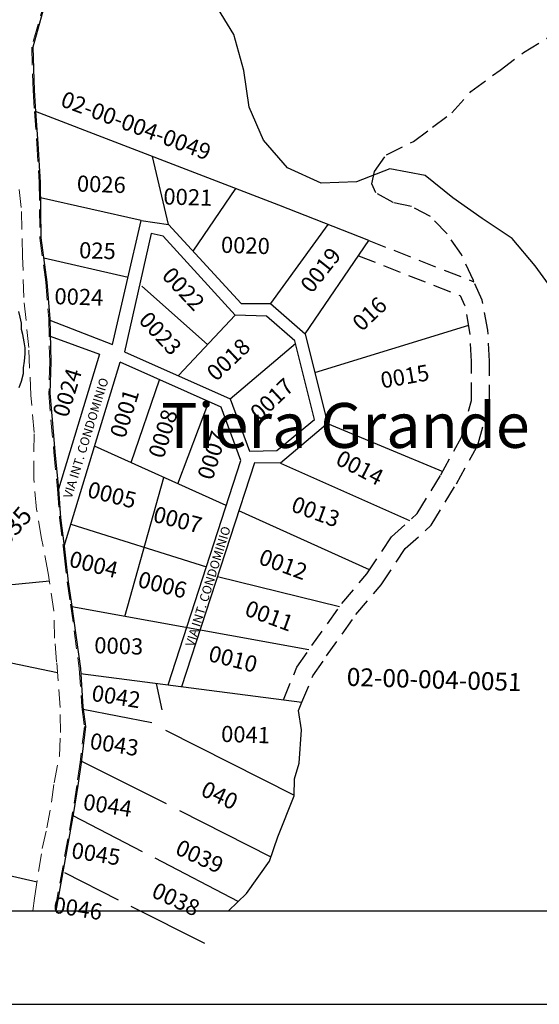
# Model space of a CAD drawing. Units: inches. Extents: x 8950 to 25295, y 2372 to 6608.
# Drawn here: x 22255 to 22545, y 2372 to 2921 of the extents above; entities that cross this region are included whole.
import ezdxf

# ---------------------------------------------------------------- set-up
doc = ezdxf.new("R2010")
doc.units = ezdxf.units.IN
doc.header["$MEASUREMENT"] = 0
doc.linetypes.add('DASHED', pattern=[0.75, 0.5, -0.25])
doc.layers.add('ACHURADO', color=253, linetype='Continuous')
doc.styles.add('2', font='romans.shx')
doc.styles.add('SUIZO', font='swissci.ttf')

msp = doc.modelspace()

# ---------------------------------------------------------------- linework, layer by layer
at = {"layer": 'ACHURADO'}
for points in [[(21190.56, 2372.43), (25294.62, 2372.43), (25294.62, 6476.5), (21190.56, 6476.5)], [(21242.59, 2424.46), (25242.59, 2424.46), (25242.59, 6424.46), (21242.59, 6424.46)], [(22398.26, 2680.89), (22419.22, 2698.27), (22408.32, 2741.94), (22392.5, 2755.77), (22375.12, 2756.32), (22334.83, 2800.33), (22328.17, 2801.73), (22313.3, 2735.94), (22372.26, 2709.73), (22383.06, 2680.52)]]:
    msp.add_lwpolyline(points, close=True, dxfattribs=at)
at = {"layer": 'ACHURADO', "linetype": 'DASHED', "lineweight": 0, "ltscale": 20}
for points in [[(22269.22, 2932.77), (22261.61, 2905.66), (22262.41, 2881.53), (22263.2, 2869.73), (22264.41, 2851.91), (22265.73, 2830.17), (22266.2, 2799.29), (22269.52, 2774.71), (22271.1, 2754.24), (22271.64, 2730.24), (22271.23, 2712.78), (22272.36, 2698.07), (22273.97, 2680.09), (22275.82, 2661.37), (22275.97, 2659.31), (22277.17, 2643.39), (22279.15, 2627.58), (22279.76, 2622.62), (22281.4, 2607.68), (22283.31, 2595.26), (22288.16, 2559.48), (22289.61, 2538.07), (22291.02, 2527.24), (22288.61, 2507.29), (22286.8, 2494.39), (22284.38, 2479.34), (22274.54, 2424.46)], [(22262.25, 2424.46), (22263.14, 2431.57), (22267.52, 2459.2), (22270.08, 2470.75), (22272.64, 2485), (22274.14, 2495.81), (22277.03, 2510.68), (22277.66, 2523.83), (22277.53, 2537.74), (22275.49, 2563.3), (22274.35, 2576.46), (22273.98, 2591.64), (22270.88, 2612.66), (22267.01, 2631.91), (22264.38, 2648.12), (22262.74, 2665.14), (22263, 2691.02), (22261.12, 2711.78), (22259.93, 2738.36), (22257.15, 2766.13), (22256.57, 2789.06), (22255.8, 2816.37), (22254.64, 2827.01)]]:
    msp.add_lwpolyline(points, dxfattribs=at)
at = {"layer": 'ACHURADO'}
for points in [[(22269.77, 2932.58), (22262.19, 2905.59), (22262.98, 2881.56), (22263.77, 2869.77), (22264.98, 2851.95), (22266.3, 2830.19), (22266.78, 2799.33), (22270.09, 2774.77), (22271.67, 2754.27), (22272.21, 2730.24), (22271.8, 2712.79), (22272.93, 2698.12), (22274.54, 2680.15), (22276.39, 2661.41), (22276.54, 2659.35), (22277.74, 2643.45), (22279.71, 2627.65), (22280.33, 2622.69), (22281.97, 2607.75), (22283.88, 2595.34), (22288.73, 2559.54), (22290.18, 2538.13), (22291.6, 2527.24), (22289.17, 2507.22), (22287.37, 2494.31), (22284.95, 2479.24), (22275.12, 2424.46)], [(22449.58, 2797.92), (22399.46, 2817.58), (22263.77, 2869.77)], [(22337.84, 2806.87), (22328.96, 2844.75)], [(22351.55, 2791.93), (22375.34, 2826.86)], [(22322.68, 2809.14), (22266.43, 2821.62)], [(22271.69, 2753.46), (22306.75, 2739.96), (22322.68, 2809.14), (22337.84, 2806.87), (22378.3, 2762.75), (22394.67, 2762.82), (22414.13, 2745.84), (22426.53, 2695.88), (22400.26, 2673.9), (22385.79, 2674), (22345.16, 2549.36)], [(22426.72, 2806.89), (22394.67, 2762.82)], [(22414.13, 2745.84), (22449.58, 2797.92)], [(22315.35, 2777.31), (22268.3, 2788.02)], [(22359.65, 2739.89), (22322.99, 2772.54)], [(22254.66, 2716.09), (22256.01, 2719.46), (22257.13, 2723.76), (22257.13, 2726.99), (22257.59, 2730.66), (22257.89, 2734.86), (22257.89, 2738.07), (22257.36, 2741.43), (22256.59, 2745.48), (22255.98, 2748.38), (22255.88, 2751.77), (22255.13, 2755.26), (22254.48, 2758.31)], [(22375.12, 2756.32), (22343.45, 2722.69)], [(22419.45, 2724.4), (22505.22, 2750.75)], [(22271.89, 2744.57), (22299.39, 2734.55), (22276.54, 2659.35)], [(22372.26, 2709.73), (22408.66, 2740.62)], [(22279.71, 2627.65), (22310.94, 2730.14)], [(22337.65, 2550.33), (22378.26, 2675.38), (22367.27, 2704.99), (22310.94, 2730.14)], [(22317.1, 2674.18), (22332.92, 2720.33)], [(22343.09, 2662.42), (22360.41, 2708.06)], [(22426.53, 2695.88), (22490.79, 2669.27)], [(22370.08, 2650.2), (22296.71, 2683.41)], [(22400.26, 2673.9), (22472.24, 2641.88)], [(22313.45, 2588.53), (22335.36, 2665.92)], [(22449.96, 2614.46), (22377.11, 2647.38)], [(22283.51, 2639.85), (22358.99, 2616.17)], [(22229.47, 2604.17), (22271.53, 2608.24)], [(22365.17, 2610.74), (22433.25, 2593.99)], [(22416.15, 2569.84), (22284.07, 2593.87)], [(22241.13, 2564.55), (22275.97, 2557.23)], [(22288.89, 2556.64), (22412.21, 2540.68)], [(22331.06, 2551.19), (22334.13, 2536.47)], [(22371.37, 2424.46), (22381.29, 2434.1), (22394.19, 2452.15), (22398.77, 2465.7), (22407.91, 2488.54), (22408.2, 2498.09), (22410.67, 2506.67), (22411.96, 2525.38), (22410.29, 2536.02), (22412.21, 2540.68)], [(22328.58, 2529.14), (22290.38, 2536.58)], [(22336.26, 2525.14), (22407.93, 2489)], [(22336.76, 2484.02), (22289.25, 2507.83)], [(22343.96, 2480.38), (22394.99, 2454.52)], [(22323.35, 2457.38), (22284.68, 2477.43)], [(22376.77, 2429.71), (22330.45, 2453.77)], [(22235.24, 2447.36), (22264.57, 2440.58)], [(22279.83, 2445.81), (22309.88, 2430.62)], [(22316.89, 2427.05), (22357.89, 2406.49)]]:
    msp.add_lwpolyline(points, dxfattribs=at)
at = {"layer": 'ACHURADO', "flags": 128}
msp.add_lwpolyline([(22554.26, 2767.42), (22542.27, 2783.84), (22529.42, 2798.95), (22512.7, 2810.08), (22496.41, 2821.65), (22480.98, 2834.1), (22461.3, 2837.77), (22442.63, 2830.55), (22423, 2829.86), (22404.13, 2838.35), (22390.85, 2853.88), (22382.76, 2872.1), (22379.88, 2892.57), (22374.38, 2912.57), (22363.69, 2929.88)], dxfattribs=at)
at = {"layer": 'ACHURADO', "linetype": 'DASHED', "ltscale": 20}
for points in [[(22508.14, 2774.93), (22507.82, 2775.63), (22501.13, 2790.1), (22493.14, 2801.56), (22483.87, 2811.25), (22473.3, 2816.91), (22463.2, 2819.03), (22453.39, 2824.43), (22451.16, 2829.51), (22452.74, 2836.32), (22459.4, 2845.62), (22474.39, 2853.07), (22485.08, 2861.06), (22495.78, 2869.06), (22506.51, 2880.84), (22522.8, 2892.83), (22535.79, 2902.58), (22551.05, 2912.05)], [(22449.58, 2797.92), (22508.14, 2774.93)], [(22449.58, 2797.92), (22508.14, 2774.93)], [(22443.81, 2789.44), (22500.71, 2767.11)], [(22443.81, 2789.44), (22500.71, 2767.11)], [(22412.21, 2540.68), (22418.3, 2555.42), (22425.99, 2566.47), (22442.39, 2589.59), (22456.45, 2606.15), (22469.78, 2626.26), (22484.32, 2639.28), (22498.44, 2662.42), (22510.53, 2684.56), (22516.81, 2707.52), (22516.77, 2730.78), (22515.91, 2747.99), (22512.78, 2764.71), (22508.14, 2774.93)], [(22412.21, 2540.68), (22418.3, 2555.42), (22425.99, 2566.47), (22442.39, 2589.59), (22456.45, 2606.15), (22469.78, 2626.26), (22484.32, 2639.28), (22498.44, 2662.42), (22510.53, 2684.56), (22516.81, 2707.52), (22516.77, 2730.78), (22515.91, 2747.99), (22512.78, 2764.71), (22508.14, 2774.93)], [(22401.94, 2542.01), (22409.47, 2560.24), (22417.81, 2572.22), (22434.48, 2595.73), (22448.44, 2612.17), (22462.16, 2632.86), (22476.55, 2645.75), (22489.78, 2667.42), (22501.19, 2688.33), (22506.81, 2708.85), (22506.77, 2730.53), (22505.96, 2746.81), (22503.17, 2761.68), (22500.71, 2767.11)], [(22401.94, 2542.01), (22409.47, 2560.24), (22417.81, 2572.22), (22434.48, 2595.73), (22448.44, 2612.17), (22462.16, 2632.86), (22476.55, 2645.75), (22489.78, 2667.42), (22501.19, 2688.33), (22506.81, 2708.85), (22506.77, 2730.53), (22505.96, 2746.81), (22503.17, 2761.68), (22500.71, 2767.11)]]:
    msp.add_lwpolyline(points, dxfattribs=at)

# ---------------------------------------------------------------- texts
at = {"layer": 'ACHURADO', "style": 'SUIZO'}
msp.add_text('Tiera Grande', height=25, dxfattribs=at).set_placement((22333.71, 2682.39))
at = {"layer": 'ACHURADO', "attachment_point": 1, "style": '2'}
for s, insert, char_height, width, rotation in [('02-00-004-0049', (22280.23, 2881.41), 9, 6.259, 339.6173), ('0026', (22286.97, 2834.16), 9, 6.259, 358.2158), ('0021', (22335.19, 2827.02), 9, 6.259, 358.2158), ('0020', (22367.29, 2800.1), 9, 6.259, 358.2158), ('025', (22288.2, 2797.08), 9, 6.259, 358.2158), ('0019', (22410.68, 2773.59), 9, 6.259, 51.528), ('0022', (22340.18, 2783.99), 9, 6.259, 313.23), ('0024', (22274.45, 2771.45), 9, 6.259, 358.2158), ('016', (22439.44, 2753.37), 9, 6.259, 43.2018), ('0023', (22327.27, 2759.21), 9, 6.259, 313.23), ('0018', (22358.23, 2725.57), 9, 6.259, 43.2018), ('0024', (22273.05, 2701.5), 9, 6.259, 72.7385), ('0015', (22455.42, 2724.31), 9, 6.259, 9.9399), ('VIA INT. CONDOMINIO', (22279.09, 2655.4), 5, 153.6175, 72.7385), ('0017', (22382.46, 2703.37), 9, 6.259, 43.2018), ('0001', (22304.98, 2689.89), 9, 6.259, 72.7385), ('0008', (22326.46, 2678.65), 9, 6.259, 72.7385), ('0007', (22353.78, 2666.63), 9, 6.259, 72.7385), ('0014', (22434.5, 2681.56), 9, 6.259, 332.7813), ('0005', (22294.31, 2663.9), 9, 6.259, 345.7462), ('0013', (22408.73, 2655.77), 9, 6.259, 339.7618), ('0035', (22235.18, 2627.87), 10, 6.259, 49.0581), ('0007', (22330.95, 2650.08), 9, 6.259, 345.7462), ('VIA INT. CONDOMINIO', (22347.17, 2572.69), 5, 153.6175, 72.7385), ('0004', (22284.11, 2625.18), 9, 6.259, 345.7462), ('0012', (22390.65, 2626.43), 9, 6.259, 339.7618), ('0006', (22322.44, 2613.82), 9, 6.259, 345.7462), ('0011', (22382.84, 2597.77), 9, 6.259, 339.7618), ('0003', (22296.66, 2577.02), 9, 6.259, 358.2158), ('0010', (22361.77, 2572.55), 9, 6.259, 345.7462), ('02-00-004-0051', (22437.44, 2559.88), 10, 6.259, 358.2158), ('0042', (22295.95, 2550.43), 9, 6.259, 351.0923), ('0043', (22294.96, 2523.73), 9, 6.259, 351.0923), ('0041', (22367.37, 2527.62), 9, 6.259, 358.2158), ('040', (22358.99, 2497.19), 9, 6.259, 335.2355), ('0044', (22291.19, 2489.83), 9, 6.259, 351.0923), ('0045', (22284.7, 2462.82), 9, 6.259, 351.0923), ('0039', (22344.77, 2464.61), 9, 6.259, 335.2355), ('0038', (22331.56, 2440.72), 9, 6.259, 335.2355), ('0046', (22274.59, 2432.39), 9, 6.259, 351.0923)]:
    msp.add_mtext(s, dxfattribs=dict(at, insert=insert, char_height=char_height, width=width, rotation=rotation))

doc.saveas('drawing.dxf')
